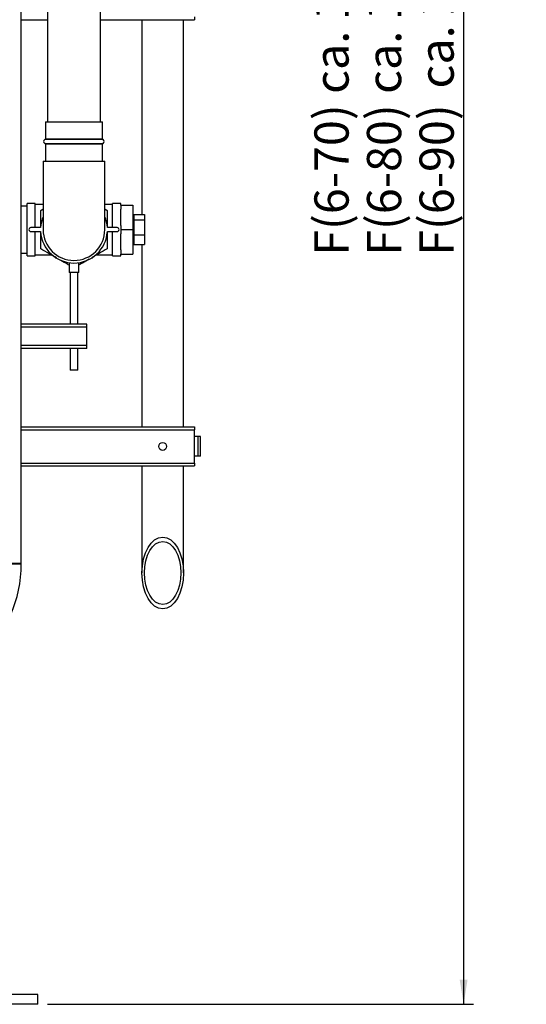
# Paper-space layout 'Blatt2' of a CAD drawing. Units: millimetres. Extents: x 0 to 5940, y 0 to 4200.
# Drawn here: x 3369 to 3887, y 1693 to 2699 of the extents above; entities that cross this region are included whole.
import ezdxf

# ---------------------------------------------------------------- set-up
doc = ezdxf.new("R2010")
doc.units = ezdxf.units.MM
doc.layers.add('1', color=7, linetype='Continuous')
doc.styles.add('SLDTEXTSTYLE1', font='TXT', dxfattribs={"width": 0.605})
doc.dimstyles.new('SLDDIMSTYLE0', dxfattribs={"dimtxt": 35, "dimasz": 25, "dimexe": 0, "dimexo": 0.0625, "dimgap": 8.75, "dimtad": 1, "dimdec": 1, "dimrnd": 1e-09, "dimzin": 4, "dimdsep": 46, "dimtxsty": 'SLDTEXTSTYLE1', "dimsah": 1, "dimcen": 0.09, "dimadec": 0, "dimazin": 1, "dimtfac": 1, "dimtdec": 1, "dimtofl": 0, "dimtmove": 0, "dimatfit": 3, "dimfxl": 1, "dimfrac": 2, "dimtolj": 1, "dimtzin": 12, "dimarcsym": 0})

# ---------------------------------------------------------------- blocks, each defined once
blk = doc.blocks.new('_D_14')
at = {"layer": '1', "ltscale": 10}
for p, q in [((3434.9, 3578.2), (3833.1, 3578.2)), ((3823.1, 3578.2), (3823.1, 1693.2)), ((3397.9, 1693.2), (3833.1, 1693.2))]:
    blk.add_line(p, q, dxfattribs=at)
for points in [[(3823.1, 3578.2), (3819.1, 3553.2), (3827.1, 3553.2)], [(3823.1, 1693.2), (3827.1, 1718.2), (3819.1, 1718.2)]]:
    blk.add_solid(points, dxfattribs=at)
at = {"layer": '1', "ltscale": 10, "char_height": 35, "attachment_point": 1, "rotation": 90, "style": 'SLDTEXTSTYLE1'}
for s, insert in [('ca. 2000', (3778, 2628.9)), ('F(6-70) ca. 1750', (3670.6, 2458)), ('F(6-80) ca. 1800', (3724.3, 2458)), ('F(6-90)', (3778, 2458))]:
    blk.add_mtext(s, dxfattribs=dict(at, insert=insert))

psp = doc.layouts.new('Blatt2')

# ---------------------------------------------------------------- linework, layer by layer
at = {"color": 7, "linetype": 'Continuous', "lineweight": 30, "ltscale": 10}
for p, q in [((3397.94, 3259.19), (3397.94, 2594.74)), ((3451.94, 2594.74), (3451.94, 3259.19)), ((3370.99, 2143.69), (3370.99, 2743.69)), ((3370.99, 2699.19), (3397.94, 2699.19)), ((3451.94, 2699.19), (3547.94, 2699.19)), ((3494.41, 2699.19), (3494.41, 2500.12)), ((3536.81, 2283.19), (3536.81, 2699.19)), ((3547.94, 2702.19), (3547.94, 2699.19)), ((3395.94, 2594.74), (3395.94, 2577.57)), ((3395.94, 2594.74), (3453.94, 2594.74)), ((3453.94, 2577.57), (3453.94, 2594.74)), ((3454.61, 2576.63), (3395.28, 2576.63)), ((3395.94, 2577.57), (3453.94, 2577.57)), ((3395.28, 2572.86), (3454.61, 2572.86)), ((3395.94, 2571.92), (3395.94, 2554.74)), ((3453.94, 2571.92), (3395.94, 2571.92)), ((3453.94, 2554.74), (3453.94, 2571.92)), ((3393.44, 2554.74), (3393.44, 2484.74)), ((3393.44, 2554.74), (3456.44, 2554.74)), ((3456.44, 2484.74), (3456.44, 2554.74)), ((3376.94, 2508.74), (3370.99, 2508.74)), ((3385.44, 2511.49), (3376.94, 2511.49)), ((3376.94, 2457.99), (3376.94, 2511.49)), ((3385.44, 2486.74), (3385.44, 2511.49)), ((3393.44, 2510.49), (3385.44, 2510.49)), ((3390.94, 2504.37), (3393.44, 2505.82)), ((3464.44, 2510.49), (3456.44, 2510.49)), ((3456.44, 2505.82), (3458.94, 2504.37)), ((3472.94, 2511.49), (3464.44, 2511.49)), ((3464.44, 2486.74), (3464.44, 2511.49)), ((3472.94, 2509.72), (3472.94, 2511.49)), ((3472.94, 2509.77), (3484.94, 2509.77)), ((3472.94, 2509.72), (3472.94, 2505.45)), ((3472.94, 2509.72), (3484.94, 2509.72)), ((3472.94, 2509.72), (3472.94, 2509.72)), ((3472.94, 2488.95), (3472.94, 2505.45)), ((3484.94, 2509.77), (3484.94, 2509.72)), ((3484.94, 2509.72), (3484.94, 2484.69)), ((3485.94, 2498.24), (3484.94, 2498.24)), ((3485.94, 2500.12), (3485.94, 2497.39)), ((3485.94, 2500.12), (3496.94, 2500.12)), ((3485.94, 2497.39), (3485.94, 2494.66)), ((3496.94, 2500.12), (3496.94, 2494.66)), ((3390.85, 2486.74), (3380.85, 2486.74)), ((3469.03, 2486.74), (3459.03, 2486.74)), ((3472.94, 2488.95), (3472.94, 2484.69)), ((3485.94, 2494.66), (3485.94, 2486.97)), ((3485.94, 2494.66), (3496.94, 2494.66)), ((3485.94, 2486.97), (3485.94, 2479.28)), ((3496.94, 2494.66), (3496.94, 2479.28)), ((3380.85, 2482.74), (3390.85, 2482.74)), ((3385.44, 2457.99), (3385.44, 2482.74)), ((3459.03, 2482.74), (3469.03, 2482.74)), ((3464.44, 2457.99), (3464.44, 2482.74)), ((3472.94, 2484.69), (3484.94, 2484.69)), ((3472.94, 2484.69), (3472.94, 2480.43)), ((3472.94, 2463.97), (3472.94, 2480.43)), ((3484.94, 2484.69), (3484.94, 2459.72)), ((3485.94, 2479.28), (3485.94, 2474.32)), ((3485.94, 2479.28), (3496.94, 2479.28)), ((3496.94, 2479.28), (3496.94, 2469.37)), ((3484.94, 2471.24), (3485.94, 2471.24)), ((3485.94, 2474.32), (3485.94, 2469.37)), ((3485.94, 2469.37), (3496.94, 2469.37)), ((3494.41, 2469.37), (3494.41, 2283.19)), ((3370.99, 2460.74), (3376.94, 2460.74)), ((3376.94, 2457.99), (3385.44, 2457.99)), ((3385.44, 2458.99), (3401.54, 2458.99)), ((3448.34, 2458.99), (3464.44, 2458.99)), ((3464.44, 2457.99), (3472.94, 2457.99)), ((3472.94, 2463.97), (3472.94, 2459.72)), ((3472.94, 2459.72), (3484.94, 2459.72)), ((3472.94, 2457.99), (3472.94, 2459.72)), ((3419.94, 2450.95), (3419.94, 2440.96)), ((3429.94, 2440.96), (3429.94, 2450.96)), ((3429.94, 2440.96), (3419.94, 2440.96)), ((3420.94, 2440.96), (3420.94, 2388.19)), ((3428.94, 2388.19), (3428.94, 2440.96)), ((3437.94, 2388.19), (3370.99, 2388.19)), ((3437.94, 2385.19), (3370.99, 2385.19)), ((3437.94, 2385.19), (3437.94, 2388.19)), ((3437.94, 2366.19), (3437.94, 2385.19)), ((3437.94, 2366.19), (3370.99, 2366.19)), ((3437.94, 2363.19), (3437.94, 2366.19)), ((3437.94, 2363.19), (3370.99, 2363.19)), ((3420.94, 2363.19), (3420.94, 2340.96)), ((3428.94, 2340.96), (3428.94, 2363.19)), ((3428.94, 2340.96), (3420.94, 2340.96)), ((3370.99, 2283.19), (3547.94, 2283.19)), ((3370.99, 2280.19), (3547.94, 2280.19)), ((3547.94, 2283.19), (3547.94, 2280.19)), ((3547.94, 2246.19), (3547.94, 2280.19)), ((3551.69, 2273.19), (3547.94, 2273.19)), ((3551.69, 2253.19), (3551.69, 2273.19)), ((3554.19, 2273.19), (3551.69, 2273.19)), ((3554.19, 2253.19), (3554.19, 2273.19)), ((3370.99, 2246.19), (3547.94, 2246.19)), ((3551.69, 2253.19), (3547.94, 2253.19)), ((3547.94, 2246.19), (3547.94, 2243.19)), ((3554.19, 2253.19), (3551.69, 2253.19)), ((3370.99, 2243.19), (3547.94, 2243.19)), ((3494.41, 2243.19), (3494.41, 2133.91)), ((3536.81, 2133.91), (3536.81, 2243.19)), ((3370.99, 2143.69), (3294.89, 2143.69)), ((3294.89, 2143.19), (3370.99, 2143.19)), ((3387.94, 1703.19), (3307.94, 1703.19)), ((3387.94, 1693.19), (3387.94, 1703.19)), ((3387.94, 1693.19), (3307.94, 1693.19))]:
    psp.add_line(p, q, dxfattribs=at)
at = {"color": 7, "linetype": 'Continuous', "lineweight": 30, "ltscale": 100}
psp.add_circle((3515.61, 2263.19), 4, dxfattribs=at)
for centre, radius, start, end in [((3395.94, 2574.74), 2, 109.47122, 250.52878), ((3394.94, 2577.57), 1, 289.47122, 0), ((3454.94, 2577.57), 1, 180, 250.52878), ((3453.94, 2574.74), 2, 289.47122, 70.52878), ((3394.94, 2571.92), 1, 0, 70.52878), ((3454.94, 2571.92), 1, 109.47122, 180), ((3424.94, 2484.74), 34.15, 157.27968, 176.64254), ((3424.94, 2484.74), 34.15, 3.35746, 22.72032), ((3380.85, 2484.74), 2, 90, 270), ((3469.03, 2484.74), 2, 270, 90), ((3424.94, 2484.74), 34.15, 183.35746, 356.64254), ((3424.94, 2484.74), 31.5, 180, 0), ((3237.94, 2143.19), 133.05, 270, 0)]:
    psp.add_arc(centre, radius, start, end, dxfattribs=at)
for major_axis in [(0, 36.72), (0, 32.22)]:
    psp.add_ellipse((3515.61, 2133.91), major_axis=major_axis, ratio=0.5773503, dxfattribs=at)
at = {"color": 7, "linetype": 'Continuous', "lineweight": 30, "ltscale": 10}
for points, knots in [([(3390.94, 2487.34), (3390.94, 2490.02), (3390.94, 2495.56), (3390.94, 2501.22), (3390.94, 2504.21), (3390.94, 2504.37)], [0, 0, 0, 0, 0.4688315, 0.9706132, 1, 1, 1, 1]), ([(3458.94, 2504.37), (3458.94, 2504.21), (3458.94, 2501.3), (3458.94, 2495.63), (3458.94, 2490.07), (3458.94, 2487.31)], [0, 0, 0, 0, 0.0293394, 0.5168425, 1, 1, 1, 1]), ([(3390.94, 2465.11), (3390.94, 2466.77), (3390.94, 2471.18), (3390.94, 2476.88), (3390.94, 2480.92), (3390.94, 2482.18)], [0, 0, 0, 0, 0.2936128, 0.7808144, 1, 1, 1, 1]), ([(3458.94, 2482.15), (3458.94, 2480.98), (3458.94, 2476.94), (3458.94, 2471.25), (3458.94, 2466.77), (3458.94, 2465.11)], [0, 0, 0, 0, 0.2044955, 0.7059334, 1, 1, 1, 1]), ([(3407.09, 2455.79), (3404.58, 2457.24), (3399.17, 2460.37), (3393.82, 2463.45), (3390.94, 2465.11)], [0, 0, 0, 0, 0.4619, 1, 1, 1, 1]), ([(3458.94, 2465.11), (3456.19, 2463.52), (3450.92, 2460.48), (3445.59, 2457.4), (3443.05, 2455.94)], [0, 0, 0, 0, 0.5232199, 1, 1, 1, 1]), ([(3419.94, 2448.37), (3418.85, 2449), (3415.43, 2450.97), (3411.97, 2452.97), (3409.62, 2454.33)], [0, 0, 0, 0, 0.31984948, 1, 1, 1, 1]), ([(3440.49, 2454.46), (3438.19, 2453.13), (3434.65, 2451.09), (3431.16, 2449.07), (3429.94, 2448.37)], [0, 0, 0, 0, 0.6518473, 1, 1, 1, 1])]:
    psp.add_open_spline(points, degree=3, knots=knots, dxfattribs=at)

# ---------------------------------------------------------------- dimensions: what is measured, and where the dimension line sits
at = {"layer": '1', "ltscale": 10}
dim = psp.add_linear_dim(base=(3823.14, 1693.19), p1=(3424.94, 3578.19), p2=(3387.94, 1693.19), angle=90, text='F(6-70) ca. 1750\\PF(6-80) ca. 1800\\PF(6-90) <>', dimstyle='SLDDIMSTYLE0', dxfattribs=at)
dim.commit()
dim.dimension.update_dxf_attribs({"geometry": '_D_14', "text_midpoint": (3823.14, 2635.69), "dimtype": 160})

doc.saveas('drawing.dxf')
